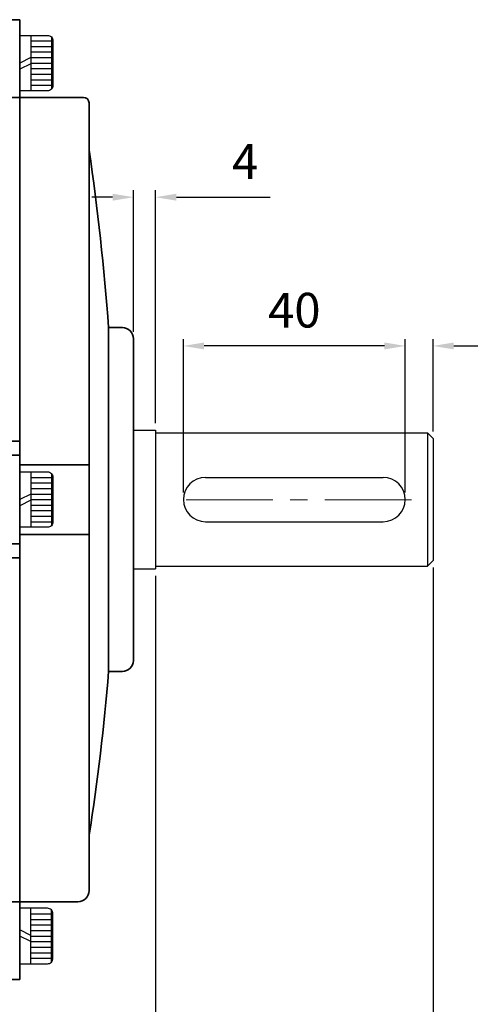
# Model space of a CAD drawing. Units: inches. Extents: x 41 to 635, y -1432 to -1012.
# Drawn here: x 272 to 337, y -1291 to -1149 of the extents above; entities that cross this region are included whole.
import ezdxf

# ---------------------------------------------------------------- set-up
doc = ezdxf.new("R2010")
doc.units = ezdxf.units.IN
doc.header["$MEASUREMENT"] = 0
doc.linetypes.add('CENTER', pattern=[2, 1.25, -0.25, 0.25, -0.25])
for name, color, linetype, lineweight in [('CENTER', 1, 'CENTER', 9), ('flood control', 4, 'Continuous', 9), ('outline', 7, 'Continuous', 35), ('도형', 4, 'Continuous', 25)]:
    doc.layers.add(name, color=color, linetype=linetype, lineweight=lineweight)
doc.layers.add('렌치볼트', color=3, linetype='Continuous')
doc.styles.add('정우5', font='txt', dxfattribs={"height": 5})
doc.styles.add('한컴바탕3.15', font='txt', dxfattribs={"height": 5})
doc.dimstyles.new('정우 5규격', dxfattribs={"dimtxt": 5, "dimasz": 3, "dimexe": 1, "dimexo": 1, "dimgap": 2, "dimtad": 1, "dimdec": 4, "dimdsep": 46, "dimtxsty": '정우5', "dimcen": 1, "dimclrd": 256, "dimclre": 256, "dimclrt": 256, "dimadec": 0, "dimazin": 2, "dimtfac": 1, "dimtdec": 4, "dimtofl": 0, "dimtmove": 0, "dimatfit": 0, "dimfxl": 1, "dimtzin": 0, "dimarcsym": 0})

# ---------------------------------------------------------------- blocks, each defined once
blk = doc.blocks.new('*D137')
at = {"layer": 'Defpoints', "color": 0, "ltscale": 10, "transparency": 16777216}
for p in [(331.6, -1227.43), (291.6, -1228.63), (291.6, -1316.35)]:
    blk.add_point(p, dxfattribs=at)
at = {"layer": 'flood control', "lineweight": -2, "ltscale": 10, "transparency": 16777216}
for p, q in [((331.6, -1228.43), (331.6, -1317.35)), ((291.6, -1229.63), (291.6, -1317.35)), ((328.6, -1316.35), (294.6, -1316.35))]:
    blk.add_line(p, q, dxfattribs=at)
at = {"layer": 'flood control', "ltscale": 10, "transparency": 16777216}
for points in [[(294.6, -1315.85), (294.6, -1316.85), (291.6, -1316.35)], [(328.6, -1315.85), (328.6, -1316.85), (331.6, -1316.35)]]:
    blk.add_solid(points, dxfattribs=at)
at = {"layer": 'flood control', "ltscale": 10, "transparency": 16777216, "insert": (311.6, -1311.85), "char_height": 5, "attachment_point": 5, "style": '한컴바탕3.15', "bg_fill": 3, "box_fill_scale": 1.25, "bg_fill_color": 256, "bg_fill_true_color": 13158600, "bg_fill_transparency": 0}
blk.add_mtext('50', dxfattribs=at)
blk = doc.blocks.new('*D138')
at = {"layer": 'Defpoints', "color": 0, "ltscale": 10, "transparency": 16777216}
for p in [(331.6, -1196.48), (331.6, -1209.83), (327.6, -1218.63)]:
    blk.add_point(p, dxfattribs=at)
at = {"layer": 'flood control', "lineweight": -2, "ltscale": 10, "transparency": 16777216}
for p, q in [((327.6, -1217.63), (327.6, -1195.48)), ((331.6, -1208.83), (331.6, -1195.48)), ((324.6, -1196.48), (321.6, -1196.48)), ((334.6, -1196.48), (344.72, -1196.48))]:
    blk.add_line(p, q, dxfattribs=at)
at = {"layer": 'flood control', "ltscale": 10, "transparency": 16777216}
for points in [[(324.6, -1195.98), (324.6, -1196.98), (327.6, -1196.48)], [(334.6, -1195.98), (334.6, -1196.98), (331.6, -1196.48)]]:
    blk.add_solid(points, dxfattribs=at)
at = {"layer": 'flood control', "ltscale": 10, "transparency": 16777216, "insert": (341.16, -1191.97), "char_height": 5, "attachment_point": 5, "style": '한컴바탕3.15', "bg_fill": 3, "box_fill_scale": 1.25, "bg_fill_color": 256, "bg_fill_true_color": 13158600, "bg_fill_transparency": 0}
blk.add_mtext('5', dxfattribs=at)
blk = doc.blocks.new('*D139')
at = {"layer": 'Defpoints', "color": 0, "ltscale": 10, "transparency": 16777216}
for p in [(295.6, -1196.48), (295.6, -1218.63), (327.6, -1218.63)]:
    blk.add_point(p, dxfattribs=at)
at = {"layer": 'flood control', "lineweight": -2, "ltscale": 10, "transparency": 16777216}
for p, q in [((295.6, -1217.63), (295.6, -1195.48)), ((327.6, -1217.63), (327.6, -1195.48)), ((324.6, -1196.48), (298.6, -1196.48))]:
    blk.add_line(p, q, dxfattribs=at)
at = {"layer": 'flood control', "ltscale": 10, "transparency": 16777216}
for points in [[(298.6, -1195.98), (298.6, -1196.98), (295.6, -1196.48)], [(324.6, -1195.98), (324.6, -1196.98), (327.6, -1196.48)]]:
    blk.add_solid(points, dxfattribs=at)
at = {"layer": 'flood control', "ltscale": 10, "transparency": 16777216, "insert": (311.6, -1191.97), "char_height": 5, "attachment_point": 5, "style": '한컴바탕3.15', "bg_fill": 3, "box_fill_scale": 1.25, "bg_fill_color": 256, "bg_fill_true_color": 13158600, "bg_fill_transparency": 0}
blk.add_mtext('40', dxfattribs=at)
blk = doc.blocks.new('A$C3B185238')
at = {"layer": '렌치볼트', "ltscale": 10}
for p, q in [((1.6, 4), (1.6, -4)), ((1.6, 3.2), (4.57, 3.2)), ((4.57, 3.77), (4.57, -3.77)), ((1.6, 2.4), (4.57, 2.4)), ((1.6, 1.6), (4.57, 1.6)), ((1.6, 0.8), (0, 0)), ((1.6, 0.8), (4.57, 0.8)), ((1.6, 0.8), (4.57, 0.8)), ((1.6, 0.8), (4.57, 0.8)), ((1.6, 0), (4.57, 0)), ((1.6, -0.09), (0, -0.89)), ((1.6, -0.8), (4.57, -0.8)), ((1.6, -1.6), (4.57, -1.6)), ((1.6, -2.4), (4.57, -2.4)), ((1.6, -3.2), (4.57, -3.2))]:
    blk.add_line(p, q, dxfattribs=at)
blk.add_lwpolyline([(4, -4), (0, -4), (0, 4), (4, 4, -0.414214), (4.8, 3.2), (4.8, -3.2, -0.414214)], format="xyb", close=True, dxfattribs=at)
blk = doc.blocks.new('A$C174420ED')
at = {"layer": 'outline', "ltscale": 10}
for p, q in [((-5, 16.5), (-5, -70)), ((7.5, 16.5), (-5, 16.5)), ((7.5, 16.5), (7.5, -70)), ((-5, 2.5), (19, 2.5)), ((20, -70), (20, 1.5)), ((20, -70), (20, -0.14)), ((23.5, -39), (26, -39)), ((23.5, -39), (26, -39)), ((23.5, -39), (23.5, -101)), ((28, -41), (28, -57)), ((28, -41), (28, -70)), ((-5, -59.5), (7.5, -59.5)), ((7.5, -59.5), (7.5, -80.5)), ((-5, -62), (7.5, -62)), ((7.5, -63.73), (20, -63.73)), ((-5, -70), (-5, -148.6)), ((7.5, -156.5), (7.5, -70)), ((20, -70), (20, -140.5)), ((28, -70), (28, -99)), ((7.5, -76.27), (20, -76.27)), ((-5, -78), (7.5, -78)), ((-5, -80.5), (7.5, -80.5)), ((28, -83), (28, -99)), ((23.5, -101), (26, -101)), ((23.5, -101), (26, -101)), ((20, -130.5), (20, -140.5)), ((-5, -142.5), (18, -142.5)), ((-5, -142.5), (18, -142.5)), ((7.5, -156.5), (-4, -156.5))]:
    blk.add_line(p, q, dxfattribs=at)
for centre, radius, start, end in [((19, 1.5), 1, 0, 90), ((-407.96, -70), 432.58, 4.1095, 8.3743), ((26, -41), 2, 0, 90), ((26, -99), 2, 270, 0), ((-343.8, -72.38), 368.42, 350.9232, 355.5444), ((18, -140.5), 2, 270, 0)]:
    blk.add_arc(centre, radius, start, end, dxfattribs=at)
blk = doc.blocks.new('*D150')
at = {"layer": 'Defpoints', "color": 0, "ltscale": 10, "transparency": 16777216}
for p in [(331.6, -1227.43), (80.64, -1268.87), (331.6, -1342.63)]:
    blk.add_point(p, dxfattribs=at)
at = {"layer": 'flood control', "lineweight": -2, "ltscale": 10, "transparency": 16777216}
for p, q in [((331.6, -1228.43), (331.6, -1343.63)), ((80.64, -1269.87), (80.64, -1343.63)), ((83.64, -1342.63), (328.6, -1342.63))]:
    blk.add_line(p, q, dxfattribs=at)
at = {"layer": 'flood control', "ltscale": 10, "transparency": 16777216}
for points in [[(83.64, -1342.13), (83.64, -1343.13), (80.64, -1342.63)], [(328.6, -1342.13), (328.6, -1343.13), (331.6, -1342.63)]]:
    blk.add_solid(points, dxfattribs=at)
at = {"layer": 'flood control', "ltscale": 10, "transparency": 16777216, "insert": (206.12, -1338.13), "char_height": 5, "attachment_point": 5, "style": '한컴바탕3.15', "bg_fill": 3, "box_fill_scale": 1.25, "bg_fill_color": 256, "bg_fill_true_color": 13158600, "bg_fill_transparency": 0}
blk.add_mtext('313.7', dxfattribs=at)
blk = doc.blocks.new('*D153')
at = {"layer": 'Defpoints', "color": 0, "ltscale": 10, "transparency": 16777216}
for p in [(291.6, -1228.63), (246.8, -1294.38), (246.8, -1316.35)]:
    blk.add_point(p, dxfattribs=at)
at = {"layer": 'flood control', "lineweight": -2, "ltscale": 10, "transparency": 16777216}
for p, q in [((291.6, -1229.63), (291.6, -1317.35)), ((246.8, -1295.38), (246.8, -1317.35)), ((288.6, -1316.35), (249.8, -1316.35))]:
    blk.add_line(p, q, dxfattribs=at)
at = {"layer": 'flood control', "ltscale": 10, "transparency": 16777216}
for points in [[(249.8, -1315.85), (249.8, -1316.85), (246.8, -1316.35)], [(288.6, -1315.85), (288.6, -1316.85), (291.6, -1316.35)]]:
    blk.add_solid(points, dxfattribs=at)
at = {"layer": 'flood control', "ltscale": 10, "transparency": 16777216, "insert": (269.2, -1311.85), "char_height": 5, "attachment_point": 5, "style": '한컴바탕3.15', "bg_fill": 3, "box_fill_scale": 1.25, "bg_fill_color": 256, "bg_fill_true_color": 13158600, "bg_fill_transparency": 0}
blk.add_mtext('56', dxfattribs=at)
blk = doc.blocks.new('*D156')
at = {"layer": 'Defpoints', "color": 0, "ltscale": 10, "transparency": 16777216}
for p in [(288.4, -1175.03), (288.4, -1195.43), (291.6, -1208.63)]:
    blk.add_point(p, dxfattribs=at)
at = {"layer": 'flood control', "lineweight": -2, "ltscale": 10, "transparency": 16777216}
for p, q in [((288.4, -1194.43), (288.4, -1174.03)), ((291.6, -1207.63), (291.6, -1174.03)), ((285.4, -1175.03), (282.4, -1175.03)), ((294.6, -1175.03), (308.1, -1175.03))]:
    blk.add_line(p, q, dxfattribs=at)
at = {"layer": 'flood control', "ltscale": 10, "transparency": 16777216}
for points in [[(285.4, -1174.53), (285.4, -1175.53), (288.4, -1175.03)], [(294.6, -1174.53), (294.6, -1175.53), (291.6, -1175.03)]]:
    blk.add_solid(points, dxfattribs=at)
at = {"layer": 'flood control', "ltscale": 10, "transparency": 16777216, "insert": (304.51, -1170.53), "char_height": 5, "attachment_point": 5, "style": '한컴바탕3.15', "bg_fill": 3, "box_fill_scale": 1.25, "bg_fill_color": 256, "bg_fill_true_color": 13158600, "bg_fill_transparency": 0}
blk.add_mtext('4', dxfattribs=at)

msp = doc.modelspace()

# ---------------------------------------------------------------- linework, layer by layer
at = {"layer": 'outline', "lineweight": 30, "ltscale": 5}
for p, q in [((288.403245, -1208.632281), (291.603245, -1208.632281)), ((291.603245, -1208.632281), (291.603245, -1228.632281)), ((288.403245, -1228.632281), (291.603245, -1228.632281))]:
    msp.add_line(p, q, dxfattribs=at)
at = {"layer": 'outline', "lineweight": 25, "ltscale": 10}
for p, q in [((291.603245, -1209.032281), (330.803245, -1209.032281)), ((330.803245, -1209.032281), (330.803245, -1228.232281)), ((330.803245, -1209.032281), (331.603245, -1209.832281)), ((331.603245, -1209.832281), (331.603245, -1227.432281)), ((298.803245, -1215.431658), (324.403245, -1215.431658)), ((298.803245, -1221.831658), (324.403245, -1221.831658)), ((331.603245, -1227.432281), (330.803245, -1228.232281)), ((291.603245, -1228.232281), (330.803245, -1228.232281))]:
    msp.add_line(p, q, dxfattribs=at)
for centre, start, end in [((298.803245, -1218.631658), 90, 270), ((324.403245, -1218.631658), 270, 90)]:
    msp.add_arc(centre, 3.2, start, end, dxfattribs=at)

# ---------------------------------------------------------------- block references
at = {"layer": 'flood control', "ltscale": 10}
for p in [(272.003245, -1155.690106), (272.003245, -1218.632281)]:
    msp.add_blockref('A$C3B185238', p, dxfattribs=at)
at = {"layer": 'flood control', "ltscale": 10, "xscale": -1, "rotation": 180}
msp.add_blockref('A$C3B185238', (272.003245, -1281.574456), dxfattribs=at)
at = {"layer": '도형', "ltscale": 10, "xscale": 0.8, "yscale": 0.8, "zscale": 0.8}
msp.add_blockref('A$C174420ED', (266.003245, -1162.632281), dxfattribs=at)

# ---------------------------------------------------------------- next in the draw order: dimensions: what is measured, and where the dimension line sits
at = {"layer": 'flood control', "ltscale": 10}
dim = msp.add_linear_dim(base=(331.603245, -1196.477664), p1=(327.603245, -1218.631658), p2=(331.603245, -1209.832281), dimstyle='정우 5규격', override={"dimscale": 0, "dimlfac": 1.25, "dimtxsty": '한컴바탕3.15', "dimtm": 1e-09, "dimtfac": 0.86, "dimtix": 0, "dimtofl": 0, "dimtmove": 0, "dimatfit": 0, "dimfxl": 2, "dimtfill": 1, "dimtfillclr": 256}, dxfattribs=at)
dim.commit()
dim.dimension.update_dxf_attribs({"geometry": '*D138', "text_midpoint": (341.163625, -1191.974272)})
dim = msp.add_linear_dim(base=(291.603245, -1316.353047), p1=(331.603245, -1227.432281), p2=(291.603245, -1228.632281), dimstyle='정우 5규격', override={"dimscale": 0, "dimlfac": 1.25, "dimtxsty": '한컴바탕3.15', "dimtm": 1e-09, "dimtfac": 0.86, "dimtix": 0, "dimtofl": 0, "dimtmove": 0, "dimatfit": 0, "dimfxl": 2, "dimtfill": 1, "dimtfillclr": 256}, dxfattribs=at)
dim.commit()
dim.dimension.update_dxf_attribs({"geometry": '*D137', "text_midpoint": (311.603245, -1316.353047), "dimtype": 160})

# ---------------------------------------------------------------- next in the draw order: dimensions: what is measured, and where the dimension line sits
for base, p1, p2, picture, middle in [((295.603246, -1196.477664), (327.603245, -1218.631502), (295.603246, -1218.628388), '*D139', (311.603246, -1191.974272)), ((331.603245, -1342.632673), (80.643245, -1268.872281), (331.603245, -1227.432281), '*D150', (206.123245, -1338.129281))]:
    dim = msp.add_linear_dim(base=base, p1=p1, p2=p2, dimstyle='정우 5규격', override={"dimscale": 0, "dimlfac": 1.25, "dimtxsty": '한컴바탕3.15', "dimtm": 1e-09, "dimtfac": 0.86, "dimtix": 0, "dimtofl": 0, "dimtmove": 0, "dimatfit": 0, "dimfxl": 2, "dimtfill": 1, "dimtfillclr": 256}, dxfattribs=at)
    dim.commit()
    dim.dimension.update_dxf_attribs({"geometry": picture, "text_midpoint": middle})

# ---------------------------------------------------------------- next in the draw order: linework, layer by layer
at = {"layer": 'CENTER', "ltscale": 10}
msp.add_line((296.00364, -1218.6752), (330.00364, -1218.6752), dxfattribs=at)

# ---------------------------------------------------------------- next in the draw order: dimensions: what is measured, and where the dimension line sits
at = {"layer": 'flood control', "ltscale": 10}
dim = msp.add_linear_dim(base=(288.403245, -1175.026063), p1=(291.603245, -1208.632281), p2=(288.403245, -1195.432281), dimstyle='정우 5규격', override={"dimscale": 0, "dimlfac": 1.25, "dimtxsty": '한컴바탕3.15', "dimtm": 1e-09, "dimtfac": 0.86, "dimtix": 0, "dimtofl": 0, "dimtmove": 0, "dimatfit": 0, "dimfxl": 2, "dimtfill": 1, "dimtfillclr": 256}, dxfattribs=at)
dim.commit()
dim.dimension.update_dxf_attribs({"geometry": '*D156', "text_midpoint": (304.508265, -1175.026063), "dimtype": 160})
dim = msp.add_linear_dim(base=(246.803245, -1316.353047), p1=(291.603245, -1228.632281), p2=(246.803245, -1294.378637), dimstyle='정우 5규격', override={"dimscale": 0, "dimlfac": 1.25, "dimtxsty": '한컴바탕3.15', "dimtm": 1e-09, "dimtfac": 0.86, "dimtix": 0, "dimtofl": 0, "dimtmove": 0, "dimatfit": 0, "dimfxl": 2, "dimtfill": 1, "dimtfillclr": 256}, dxfattribs=at)
dim.commit()
dim.dimension.update_dxf_attribs({"geometry": '*D153', "text_midpoint": (269.203245, -1311.849655)})

doc.saveas('drawing.dxf')
